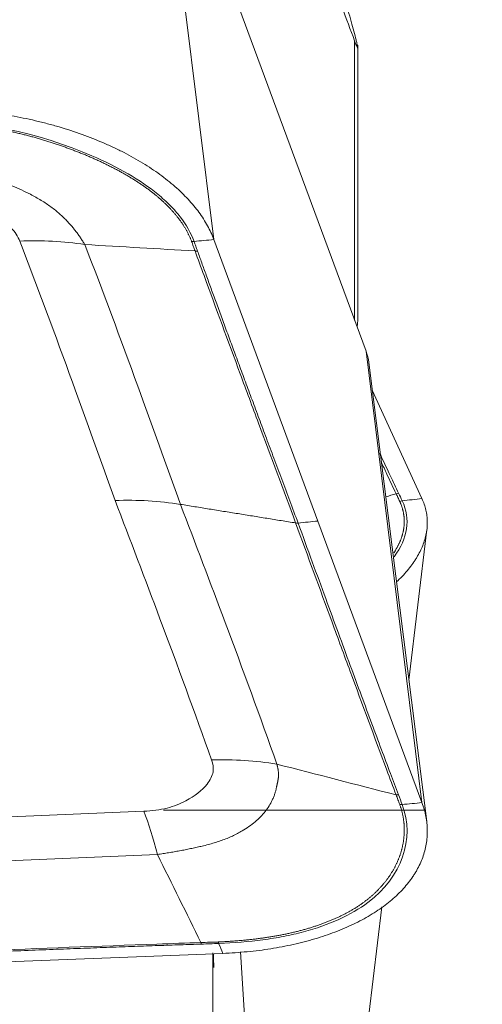
# Model space of a CAD drawing. Extents: x -1.03 to 3.01, y -1.91 to 2.51.
# Drawn here: x 1.81 to 2.03, y 0.31 to 0.77 of the extents above; entities that cross this region are included whole.
import ezdxf

# ---------------------------------------------------------------- set-up
doc = ezdxf.new("R2010")
doc.units = 0
doc.header["$MEASUREMENT"] = 0
doc.header["$PDMODE"] = 1
doc.linetypes.add('DASH', pattern=[3.75, 3, -0.75])
doc.layers.get('DEFPOINTS').update_dxf_attribs({"linetype": 'CONTINUOUS'})
for name, color, linetype, lineweight in [('1', 4, 'CONTINUOUS', 50), ('2', 7, 'CONTINUOUS', 25), ('SK3', 1, 'DASH', 35)]:
    doc.layers.add(name, color=color, linetype=linetype, lineweight=lineweight)
doc.styles.add('STANDARD 3.5 mm', font='monos.ttf', dxfattribs={"height": 0.137795})
doc.dimstyles.new('AM_DIN', dxfattribs={"dimtxt": 0.137795, "dimasz": 0.098425, "dimexe": 0.07874, "dimexo": 0.03937, "dimgap": 0.03937, "dimtad": 1, "dimdec": 3, "dimzin": 11, "dimdsep": 46, "dimlunit": 3, "dimtxsty": 'STANDARD 3.5 mm', "dimcen": 0.003543, "dimclrt": 256, "dimadec": 0, "dimazin": 2, "dimtm": 1e-09, "dimtfac": 0.707107, "dimtdec": 3, "dimtmove": 0, "dimatfit": 3, "dimfxl": 1, "dimtolj": 1, "dimlwd": -1, "dimarcsym": 0})

# ---------------------------------------------------------------- blocks, each defined once
blk = doc.blocks.new('*D16')
at = {"layer": '2', "color": 0, "lineweight": -2, "ltscale": 0.04}
for p, q in [((2.03937, 1.5), (3.00856, 1.5)), ((2.03937, -1.5), (3.00856, -1.5))]:
    blk.add_line(p, q, dxfattribs=at)
at = {"layer": '2', "color": 0, "ltscale": 0.04}
blk.add_line((2.92982, 1.40157), (2.92982, -1.40157), dxfattribs=at)
for points in [[(2.91341, 1.40157), (2.94622, 1.40157), (2.92982, 1.5)], [(2.91341, -1.40157), (2.94622, -1.40157), (2.92982, -1.5)]]:
    blk.add_solid(points, dxfattribs=at)
at = {"layer": 'DEFPOINTS', "color": 0, "ltscale": 0.04}
for p in [(2, 1.5), (2, -1.5), (2.92982, -1.5)]:
    blk.add_point(p, dxfattribs=at)
at = {"layer": '2', "ltscale": 0.04, "insert": (2.81709, 0), "char_height": 0.137795, "attachment_point": 5, "rotation": 90, "style": 'STANDARD 3.5 mm'}
blk.add_mtext('\\A1;%%c3"', dxfattribs=at)

msp = doc.modelspace()

# ---------------------------------------------------------------- linework, layer by layer
at = {"layer": '1', "lineweight": 18, "ltscale": 0.04}
for p, q in [((1.97189, 0.61413), (1.87642, 0.87254)), ((1.9681, 0.62918), (1.9681, 0.75452)), ((1.90209, 0.66536), (1.94982, 0.53615)), ((1.99971, 0.39828), (1.97316, 0.60898)), ((1.97478, 0.59618), (1.99756, 0.54645)), ((1.94982, 0.53615), (1.99756, 0.40695)), ((1.99155, 0.46309), (1.99981, 0.53228)), ((1.97322, 0.30959), (1.97914, 0.35916)), ((1.90621, 0.33777), (1.44534, 0.31945))]:
    msp.add_line(p, q, dxfattribs=at)
at = {"layer": '1', "lineweight": 13, "ltscale": 0.04}
for p, q in [((1.87642, 0.87254), (1.90209, 0.66536)), ((1.96663, 0.62837), (1.96663, 0.75657)), ((1.99756, 0.40695), (1.97189, 0.61413)), ((1.91812, 0.27541), (1.91434, 0.33853))]:
    msp.add_line(p, q, dxfattribs=at)
at = {"layer": '1', "lineweight": 18, "ltscale": 0.04}
for centre, major_axis, ratio, start_param, end_param in [((1.80105, 0.54941), (0.12853, 0.04968), 0.810315, 0.951296, 1.178191), ((1.90408, 0.61143), (0.06914, -0.00719), 0.541409, 0.125484, 0.260499), ((1.98855, 0.54193), (0.00358, 0.00165), 0.876445, 1.206796, 1.502724), ((1.88902, 0.31129), (0.12996, 0.0458), 0.814399, 0.97569, 1.202585), ((1.85799, 0.28779), (0.00621, -0.13765), 0.224199, 2.325671, 2.552566), ((1.98855, 0.40931), (0.0037, 0.00135), 0.81006, 4.108191, 4.404119)]:
    msp.add_ellipse(centre, major_axis=major_axis, ratio=ratio, start_param=start_param, end_param=end_param, dxfattribs=at)
at = {"layer": '1', "lineweight": 13, "ltscale": 0.04}
for centre, major_axis, ratio, start_param, end_param in [((1.89467, 0.66335), (0.0037, 0.00135), 0.815303, 4.109068, 4.402215), ((1.98688, 0.54546), (0.00356, 0.00168), 0.875434, 1.202666, 1.495813), ((1.98688, 0.41375), (0.00369, 0.00138), 0.809456, 4.101051, 4.394198), ((1.89671, 0.34546), (0.00013, -0.00393), 0.214804, 5.469673, 5.76282)]:
    msp.add_ellipse(centre, major_axis=major_axis, ratio=ratio, start_param=start_param, end_param=end_param, dxfattribs=at)
at = {"layer": '1', "lineweight": 18, "ltscale": 0.04}
for points, knots in [([(1.96663, 0.75657), (1.96287, 0.76666), (1.95908, 0.77682), (1.95147, 0.79725), (1.94765, 0.80752), (1.93613, 0.83848), (1.92839, 0.85931), (1.91284, 0.90121), (1.90502, 0.92229), (1.88932, 0.96462), (1.88144, 0.98587), (1.87355, 1.00719)], [0, 0, 0, 0, 0.125, 0.125, 0.25, 0.25, 0.5, 0.5, 0.75, 0.75, 1, 1, 1, 1]), ([(1.96663, 0.75657), (1.96689, 0.75588), (1.96709, 0.75534), (1.96743, 0.75449), (1.96757, 0.75416), (1.96779, 0.75368), (1.96787, 0.75351), (1.96799, 0.7533), (1.96803, 0.75326), (1.96812, 0.75324), (1.96811, 0.7534), (1.96806, 0.75379), (1.96803, 0.75394), (1.96796, 0.75429), (1.96792, 0.75449), (1.96778, 0.75513), (1.96766, 0.75563), (1.9674, 0.75671), (1.96725, 0.7573), (1.96676, 0.75917), (1.96639, 0.76055), (1.96559, 0.76347), (1.96517, 0.76501), (1.96428, 0.76818), (1.96382, 0.76982), (1.96288, 0.77315), (1.9624, 0.77484), (1.96144, 0.77826), (1.96095, 0.77998), (1.95947, 0.78516), (1.95848, 0.78863), (1.95653, 0.79552), (1.95556, 0.79893), (1.95367, 0.80563), (1.95275, 0.80892), (1.95096, 0.81532), (1.95009, 0.81844), (1.94926, 0.82145)], [0, 0, 0, 0, 0.015625, 0.015625, 0.03125, 0.03125, 0.046875, 0.046875, 0.0625, 0.0625, 0.09375, 0.09375, 0.109375, 0.109375, 0.125, 0.125, 0.15625, 0.15625, 0.1875, 0.1875, 0.25, 0.25, 0.3125, 0.3125, 0.375, 0.375, 0.4375, 0.4375, 0.5, 0.5, 0.625, 0.625, 0.75, 0.75, 0.875, 0.875, 1, 1, 1, 1]), ([(1.763, 0.72538), (1.76681, 0.72553), (1.77063, 0.72558), (1.7764, 0.72549), (1.7793, 0.7254), (1.7822, 0.72526), (1.78414, 0.72515), (1.78511, 0.72509), (1.78996, 0.72475), (1.79767, 0.72401), (1.80525, 0.72287), (1.81278, 0.72153), (1.81652, 0.72077), (1.82115, 0.71968), (1.82208, 0.71946), (1.82392, 0.719), (1.82484, 0.71876), (1.82759, 0.71803), (1.8294, 0.71753), (1.83475, 0.71595), (1.84171, 0.71367), (1.84831, 0.71106), (1.85313, 0.70898), (1.85472, 0.70826), (1.85784, 0.70679), (1.85938, 0.70603), (1.8639, 0.7037), (1.86964, 0.70048), (1.87742, 0.6953), (1.88205, 0.6916), (1.88531, 0.68874), (1.88636, 0.68777), (1.88838, 0.68582), (1.88934, 0.68484), (1.89209, 0.68188), (1.89541, 0.67787), (1.89804, 0.67376), (1.90033, 0.6696), (1.9013, 0.66749), (1.90209, 0.66536)], [0, 0, 0, 0, 0.0625, 0.0625, 0.09375, 0.109375, 0.109375, 0.125, 0.125, 0.1875, 0.25, 0.25, 0.3125, 0.3125, 0.328125, 0.328125, 0.34375, 0.34375, 0.375, 0.375, 0.4375, 0.5, 0.5, 0.53125, 0.53125, 0.5625, 0.5625, 0.625, 0.6875, 0.75, 0.75, 0.78125, 0.78125, 0.8125, 0.8125, 0.875, 0.9375, 0.9375, 1, 1, 1, 1]), ([(1.76481, 0.71978), (1.79273, 0.72089), (1.82248, 0.71403), (1.85804, 0.69868), (1.86838, 0.69273), (1.87841, 0.68447), (1.88027, 0.68278), (1.88369, 0.67932), (1.88834, 0.67402), (1.89154, 0.66838), (1.893, 0.66446)], [0, 0, 0, 0, 0.5, 0.5, 0.75, 0.75, 0.8125, 0.8125, 0.875, 1, 1, 1, 1]), ([(1.89188, 0.66449), (1.89181, 0.66468), (1.89166, 0.66506), (1.89142, 0.66563), (1.89118, 0.6662), (1.89092, 0.66677), (1.89066, 0.66733), (1.89038, 0.66789), (1.8901, 0.66845), (1.8898, 0.66901), (1.8895, 0.66957), (1.88919, 0.67012), (1.88886, 0.67067), (1.88853, 0.67122), (1.88819, 0.67177), (1.88784, 0.67232), (1.88748, 0.67286), (1.88711, 0.6734), (1.88672, 0.67394), (1.88633, 0.67447), (1.88593, 0.67501), (1.88553, 0.67554), (1.88511, 0.67607), (1.88468, 0.6766), (1.88424, 0.67712), (1.8838, 0.67765), (1.88334, 0.67817), (1.88288, 0.67869), (1.8824, 0.6792), (1.88192, 0.67972), (1.88143, 0.68023), (1.88093, 0.68074), (1.88042, 0.68124), (1.8799, 0.68175), (1.87937, 0.68225), (1.87883, 0.68275), (1.87829, 0.68325), (1.87774, 0.68374), (1.87717, 0.68424), (1.8766, 0.68473), (1.87602, 0.68522), (1.87544, 0.6857), (1.87484, 0.68619), (1.87424, 0.68667), (1.87362, 0.68714), (1.873, 0.68762), (1.87237, 0.68809), (1.87174, 0.68857), (1.87109, 0.68903), (1.87044, 0.6895), (1.86978, 0.68996), (1.86911, 0.69043), (1.86844, 0.69088), (1.86775, 0.69134), (1.86706, 0.69179), (1.86636, 0.69224), (1.86566, 0.69269), (1.86494, 0.69314), (1.86422, 0.69358), (1.8635, 0.69402), (1.86276, 0.69446), (1.86202, 0.6949), (1.86127, 0.69533), (1.86052, 0.69576), (1.85975, 0.69619), (1.85899, 0.69661), (1.85821, 0.69703), (1.85743, 0.69745), (1.85664, 0.69787), (1.85584, 0.69828), (1.85504, 0.69869), (1.85423, 0.6991), (1.85342, 0.69951), (1.8526, 0.69991), (1.85177, 0.70031), (1.85094, 0.70071), (1.8501, 0.7011), (1.84926, 0.70149), (1.84841, 0.70188), (1.84755, 0.70227), (1.84669, 0.70265), (1.84582, 0.70303), (1.84495, 0.70341), (1.84407, 0.70378), (1.84318, 0.70415), (1.84229, 0.70452), (1.8414, 0.70488), (1.8405, 0.70525), (1.83959, 0.7056), (1.83868, 0.70596), (1.83777, 0.70631), (1.83685, 0.70666), (1.83593, 0.707), (1.835, 0.70734), (1.83406, 0.70768), (1.83313, 0.70802), (1.83218, 0.70835), (1.83124, 0.70867), (1.83029, 0.709), (1.82933, 0.70931), (1.82838, 0.70963), (1.82741, 0.70994), (1.82645, 0.71025), (1.82548, 0.71055), (1.82451, 0.71085), (1.82353, 0.71114), (1.82255, 0.71143), (1.82157, 0.71172), (1.82058, 0.712), (1.81959, 0.71228), (1.8186, 0.71255), (1.81761, 0.71282), (1.81661, 0.71308), (1.81561, 0.71334), (1.8146, 0.71359), (1.8136, 0.71384), (1.81259, 0.71408), (1.81158, 0.71432), (1.81057, 0.71456), (1.80955, 0.71479), (1.80853, 0.71501), (1.80751, 0.71523), (1.80649, 0.71545), (1.80547, 0.71566), (1.80444, 0.71586), (1.80342, 0.71606), (1.80239, 0.71625), (1.80136, 0.71644), (1.80033, 0.71662), (1.79929, 0.7168), (1.79826, 0.71697), (1.79723, 0.71714), (1.79619, 0.7173), (1.79515, 0.71745), (1.79411, 0.7176), (1.79307, 0.71775), (1.79203, 0.71788), (1.79099, 0.71802), (1.78995, 0.71814), (1.78891, 0.71826), (1.78787, 0.71837), (1.78683, 0.71848), (1.78578, 0.71858), (1.78474, 0.71868), (1.7837, 0.71877), (1.78266, 0.71885), (1.78162, 0.71892), (1.78057, 0.71899), (1.77953, 0.71906), (1.77849, 0.71911), (1.77745, 0.71916), (1.77641, 0.71921), (1.77537, 0.71924), (1.77434, 0.71927), (1.7733, 0.71929), (1.77226, 0.71931), (1.77123, 0.71932), (1.7702, 0.71932), (1.76917, 0.71931), (1.76814, 0.7193), (1.76711, 0.71928), (1.76608, 0.71926), (1.7654, 0.71923), (1.76506, 0.71922)], [0, 0, 0, 0, 0.006213, 0.012425, 0.018638, 0.024851, 0.031064, 0.037277, 0.043489, 0.049702, 0.055914, 0.062126, 0.068338, 0.07455, 0.080761, 0.086973, 0.093185, 0.099396, 0.105608, 0.111819, 0.118031, 0.124242, 0.130454, 0.136665, 0.142877, 0.149088, 0.155299, 0.161511, 0.167722, 0.173933, 0.180145, 0.186356, 0.192567, 0.198778, 0.204989, 0.211199, 0.21741, 0.223621, 0.229831, 0.236042, 0.242252, 0.248462, 0.254673, 0.260883, 0.267094, 0.273304, 0.279515, 0.285725, 0.291936, 0.298147, 0.304358, 0.310569, 0.31678, 0.322991, 0.329202, 0.335414, 0.341625, 0.347837, 0.354049, 0.360261, 0.366472, 0.372684, 0.378896, 0.385108, 0.39132, 0.397532, 0.403744, 0.409955, 0.416167, 0.422378, 0.428589, 0.4348, 0.44101, 0.447221, 0.453431, 0.459641, 0.465851, 0.47206, 0.478269, 0.484479, 0.490688, 0.496897, 0.503106, 0.509315, 0.515524, 0.521733, 0.527943, 0.534152, 0.540362, 0.546572, 0.552782, 0.558992, 0.565203, 0.571413, 0.577624, 0.583835, 0.590047, 0.596258, 0.602469, 0.608681, 0.614893, 0.621104, 0.627316, 0.633527, 0.639739, 0.64595, 0.652161, 0.658372, 0.664583, 0.670794, 0.677005, 0.683216, 0.689427, 0.695637, 0.701848, 0.708059, 0.71427, 0.720481, 0.726691, 0.732902, 0.739113, 0.745324, 0.751535, 0.757746, 0.763957, 0.770168, 0.77638, 0.782591, 0.788803, 0.795014, 0.801226, 0.807437, 0.813649, 0.819861, 0.826072, 0.832283, 0.838495, 0.844706, 0.850917, 0.857129, 0.86334, 0.869551, 0.875762, 0.881973, 0.888184, 0.894395, 0.900606, 0.906818, 0.913029, 0.919241, 0.925453, 0.931665, 0.937877, 0.944089, 0.950301, 0.956513, 0.962726, 0.968938, 0.97515, 0.981362, 0.987575, 0.993787, 1, 1, 1, 1]), ([(1.893, 0.66446), (1.893, 0.66446), (1.893, 0.66446), (1.89327, 0.66373), (1.89353, 0.663), (1.89405, 0.66153), (1.89432, 0.6608), (1.89458, 0.66007)], [0, 0, 0, 0, 0.000293, 0.000293, 0.500002, 0.500002, 1, 1, 1, 1]), ([(1.8429, 0.66305), (1.85127, 0.64139), (1.85932, 0.61971), (1.8738, 0.57996), (1.88028, 0.56189), (1.88676, 0.54382)], [0, 0, 0, 0, 0.545491, 0.545491, 1, 1, 1, 1]), ([(1.93961, 0.53529), (1.93393, 0.55054), (1.92824, 0.5658), (1.91978, 0.5886), (1.91698, 0.59614), (1.90861, 0.61877), (1.90306, 0.63383), (1.8962, 0.6526), (1.89483, 0.65636), (1.89347, 0.66011)], [0, 0, 0, 0, 0.365753, 0.365753, 0.546971, 0.546971, 0.909397, 0.909397, 1, 1, 1, 1]), ([(1.9681, 0.62908), (1.9681, 0.62899), (1.9681, 0.62889), (1.9681, 0.62852), (1.96809, 0.62822), (1.96805, 0.62754), (1.96802, 0.62717), (1.96795, 0.62641), (1.96791, 0.62602), (1.96787, 0.62561)], [0, 0, 0, 0, 0.114242, 0.114242, 0.4201, 0.4201, 0.725958, 0.725958, 1, 1, 1, 1]), ([(1.98568, 0.54869), (1.98426, 0.55171), (1.98285, 0.55472), (1.98057, 0.55959), (1.97971, 0.56143), (1.97885, 0.56328)], [0, 0, 0, 0, 0.620636, 0.620636, 1, 1, 1, 1]), ([(1.98679, 0.54897), (1.98735, 0.5478), (1.98793, 0.54663), (1.98847, 0.54545), (1.98847, 0.54545), (1.98847, 0.54545)], [0, 0, 0, 0, 0.99971, 0.99971, 1, 1, 1, 1]), ([(1.88676, 0.54382), (1.89363, 0.52577), (1.9005, 0.50771), (1.91538, 0.46798), (1.92335, 0.4463), (1.93099, 0.42461)], [0, 0, 0, 0, 0.454509, 0.454509, 1, 1, 1, 1]), ([(1.98465, 0.52157), (1.98474, 0.5217), (1.98492, 0.52197), (1.98519, 0.52241), (1.98547, 0.52287), (1.98575, 0.52334), (1.98601, 0.5238), (1.98627, 0.52427), (1.98651, 0.52473), (1.98675, 0.5252), (1.98697, 0.52566), (1.98719, 0.52613), (1.9874, 0.52659), (1.98759, 0.52706), (1.98778, 0.52752), (1.98796, 0.52799), (1.98812, 0.52845), (1.98828, 0.52892), (1.98843, 0.52938), (1.98857, 0.52985), (1.98869, 0.53032), (1.98881, 0.53078), (1.98892, 0.53125), (1.98902, 0.53171), (1.9891, 0.53218), (1.98918, 0.53265), (1.98925, 0.53311), (1.9893, 0.53358), (1.98935, 0.53404), (1.98939, 0.53451), (1.98941, 0.53497), (1.98943, 0.53544), (1.98944, 0.53591), (1.98943, 0.53637), (1.98942, 0.53684), (1.98939, 0.5373), (1.98936, 0.53777), (1.98931, 0.53823), (1.98925, 0.5387), (1.98919, 0.53916), (1.98911, 0.53962), (1.98902, 0.54009), (1.98892, 0.54055), (1.98881, 0.54102), (1.98869, 0.54148), (1.98856, 0.54194), (1.98842, 0.5424), (1.98827, 0.54287), (1.98811, 0.54333), (1.98794, 0.54379), (1.98775, 0.54425), (1.98756, 0.54471), (1.98742, 0.54502), (1.98735, 0.54517)], [0, 0, 0, 0, 0.015907, 0.035587, 0.055266, 0.074946, 0.094626, 0.114306, 0.133985, 0.153665, 0.173345, 0.193026, 0.212706, 0.232387, 0.252067, 0.271748, 0.29143, 0.311112, 0.330794, 0.350476, 0.370158, 0.38984, 0.409522, 0.429204, 0.448886, 0.468568, 0.48825, 0.507931, 0.527612, 0.547293, 0.566974, 0.586655, 0.606335, 0.626016, 0.645697, 0.665377, 0.685059, 0.70474, 0.724422, 0.744105, 0.763788, 0.783471, 0.803155, 0.822839, 0.842523, 0.862207, 0.881891, 0.901575, 0.92126, 0.940944, 0.960629, 0.980315, 1, 1, 1, 1]), ([(1.99756, 0.54645), (1.99835, 0.54473), (1.99894, 0.54299), (1.99955, 0.54033), (1.99979, 0.539), (1.99992, 0.53765), (1.99998, 0.53674), (1.99999, 0.53629), (2.00003, 0.53402), (1.99986, 0.5322), (1.99916, 0.52857), (1.99808, 0.52493), (1.99627, 0.52129), (1.9949, 0.51902), (1.99462, 0.51856), (1.99402, 0.51765), (1.99371, 0.5172), (1.99275, 0.51584), (1.99207, 0.51494), (1.98989, 0.51227), (1.98809, 0.51032), (1.98609, 0.50841), (1.98589, 0.50822)], [0, 0, 0, 0, 0.140637, 0.140637, 0.210956, 0.246115, 0.246115, 0.281274, 0.281274, 0.421911, 0.421911, 0.562548, 0.703185, 0.703185, 0.738345, 0.738345, 0.773504, 0.773504, 0.843822, 0.843822, 0.98446, 1, 1, 1, 1]), ([(1.98568, 0.41051), (1.98426, 0.4143), (1.98285, 0.41809), (1.97578, 0.437), (1.97018, 0.4521), (1.96184, 0.4747), (1.95907, 0.48223), (1.95073, 0.50494), (1.94517, 0.52011), (1.93961, 0.53529)], [0, 0, 0, 0, 0.090603, 0.090603, 0.453029, 0.453029, 0.634247, 0.634247, 1, 1, 1, 1]), ([(1.99756, 0.40695), (1.99835, 0.40481), (1.99894, 0.40268), (1.99955, 0.39949), (1.99979, 0.39789), (1.99992, 0.3963), (1.99998, 0.39524), (1.99999, 0.3947), (2.00003, 0.39206), (1.99986, 0.38997), (1.99916, 0.38585), (1.99808, 0.38179), (1.99627, 0.37785), (1.9949, 0.37543), (1.99462, 0.37494), (1.99402, 0.37398), (1.99371, 0.3735), (1.99275, 0.37207), (1.99207, 0.37114), (1.98989, 0.36837), (1.98665, 0.36481), (1.98276, 0.36149), (1.97959, 0.35909), (1.97849, 0.35831), (1.97621, 0.35677), (1.97502, 0.35602), (1.97137, 0.35382), (1.96623, 0.35107), (1.95777, 0.34745), (1.95162, 0.34537), (1.94682, 0.34394), (1.94518, 0.34349), (1.94188, 0.34263), (1.94021, 0.34223), (1.93514, 0.3411), (1.92824, 0.33979), (1.92107, 0.33888), (1.91375, 0.33817), (1.91001, 0.33792), (1.90621, 0.33777)], [0, 0, 0, 0, 0.0625, 0.0625, 0.09375, 0.109375, 0.109375, 0.125, 0.125, 0.1875, 0.1875, 0.25, 0.3125, 0.3125, 0.328125, 0.328125, 0.34375, 0.34375, 0.375, 0.375, 0.4375, 0.5, 0.5, 0.53125, 0.53125, 0.5625, 0.5625, 0.625, 0.6875, 0.75, 0.75, 0.78125, 0.78125, 0.8125, 0.8125, 0.875, 0.9375, 0.9375, 1, 1, 1, 1]), ([(1.98679, 0.41048), (1.98735, 0.40901), (1.98793, 0.40753), (1.98847, 0.40605), (1.98847, 0.40605), (1.98847, 0.40605)], [0, 0, 0, 0, 0.999707, 0.999707, 1, 1, 1, 1]), ([(1.90406, 0.34299), (1.9044, 0.34301), (1.90508, 0.34304), (1.9061, 0.34309), (1.90711, 0.34314), (1.90813, 0.3432), (1.90914, 0.34327), (1.91014, 0.34334), (1.91115, 0.34341), (1.91215, 0.34348), (1.91315, 0.34356), (1.91415, 0.34365), (1.91514, 0.34373), (1.91613, 0.34383), (1.91712, 0.34392), (1.9181, 0.34402), (1.91908, 0.34413), (1.92005, 0.34424), (1.92102, 0.34435), (1.92199, 0.34447), (1.92296, 0.3446), (1.92392, 0.34473), (1.92487, 0.34486), (1.92582, 0.345), (1.92677, 0.34514), (1.92771, 0.34529), (1.92865, 0.34544), (1.92959, 0.3456), (1.93052, 0.34576), (1.93144, 0.34592), (1.93236, 0.3461), (1.93328, 0.34627), (1.93419, 0.34645), (1.93509, 0.34664), (1.93599, 0.34683), (1.93689, 0.34703), (1.93778, 0.34723), (1.93866, 0.34744), (1.93954, 0.34765), (1.94041, 0.34786), (1.94128, 0.34808), (1.94214, 0.34831), (1.943, 0.34854), (1.94385, 0.34878), (1.9447, 0.34902), (1.94553, 0.34927), (1.94637, 0.34952), (1.94719, 0.34978), (1.94802, 0.35004), (1.94883, 0.35031), (1.94964, 0.35058), (1.95044, 0.35086), (1.95124, 0.35114), (1.95203, 0.35142), (1.95281, 0.35172), (1.95359, 0.35201), (1.95436, 0.35232), (1.95512, 0.35262), (1.95588, 0.35294), (1.95663, 0.35325), (1.95737, 0.35358), (1.95811, 0.3539), (1.95883, 0.35424), (1.95956, 0.35458), (1.96027, 0.35492), (1.96098, 0.35527), (1.96168, 0.35562), (1.96237, 0.35598), (1.96306, 0.35634), (1.96374, 0.35671), (1.96441, 0.35708), (1.96507, 0.35746), (1.96572, 0.35784), (1.96637, 0.35823), (1.96701, 0.35863), (1.96764, 0.35903), (1.96826, 0.35943), (1.96888, 0.35984), (1.96949, 0.36025), (1.97008, 0.36067), (1.97067, 0.3611), (1.97126, 0.36153), (1.97183, 0.36196), (1.97239, 0.3624), (1.97295, 0.36285), (1.9735, 0.36329), (1.97404, 0.36375), (1.97457, 0.36421), (1.97509, 0.36467), (1.9756, 0.36514), (1.9761, 0.36561), (1.9766, 0.36609), (1.97708, 0.36657), (1.97756, 0.36706), (1.97803, 0.36755), (1.97849, 0.36804), (1.97894, 0.36854), (1.97938, 0.36904), (1.97981, 0.36955), (1.98024, 0.37006), (1.98065, 0.37057), (1.98106, 0.37109), (1.98145, 0.37161), (1.98184, 0.37213), (1.98222, 0.37266), (1.98258, 0.37319), (1.98294, 0.37372), (1.98329, 0.37426), (1.98363, 0.3748), (1.98396, 0.37534), (1.98428, 0.37589), (1.9846, 0.37643), (1.9849, 0.37698), (1.98519, 0.37754), (1.98547, 0.37809), (1.98575, 0.37865), (1.98601, 0.37921), (1.98627, 0.37977), (1.98651, 0.38034), (1.98675, 0.3809), (1.98697, 0.38147), (1.98719, 0.38204), (1.9874, 0.38262), (1.98759, 0.38319), (1.98778, 0.38377), (1.98796, 0.38434), (1.98812, 0.38492), (1.98828, 0.3855), (1.98843, 0.38608), (1.98857, 0.38667), (1.98869, 0.38725), (1.98881, 0.38784), (1.98892, 0.38842), (1.98902, 0.38901), (1.9891, 0.3896), (1.98918, 0.39019), (1.98925, 0.39078), (1.9893, 0.39137), (1.98935, 0.39196), (1.98939, 0.39255), (1.98941, 0.39314), (1.98943, 0.39374), (1.98944, 0.39433), (1.98943, 0.39492), (1.98942, 0.39551), (1.98939, 0.39611), (1.98936, 0.3967), (1.98931, 0.39729), (1.98925, 0.39788), (1.98919, 0.39847), (1.98911, 0.39906), (1.98902, 0.39965), (1.98892, 0.40024), (1.98881, 0.40083), (1.98869, 0.40142), (1.98856, 0.40201), (1.98842, 0.40259), (1.98827, 0.40318), (1.98811, 0.40376), (1.98794, 0.40434), (1.98775, 0.40492), (1.98756, 0.4055), (1.98742, 0.40589), (1.98735, 0.40608)], [0, 0, 0, 0, 0.006213, 0.012425, 0.018638, 0.024851, 0.031064, 0.037277, 0.043489, 0.049702, 0.055914, 0.062126, 0.068338, 0.07455, 0.080761, 0.086973, 0.093185, 0.099396, 0.105608, 0.111819, 0.118031, 0.124242, 0.130454, 0.136665, 0.142877, 0.149088, 0.155299, 0.161511, 0.167722, 0.173933, 0.180145, 0.186356, 0.192567, 0.198778, 0.204989, 0.211199, 0.21741, 0.223621, 0.229831, 0.236042, 0.242252, 0.248462, 0.254673, 0.260883, 0.267094, 0.273304, 0.279515, 0.285725, 0.291936, 0.298147, 0.304358, 0.310569, 0.31678, 0.322991, 0.329202, 0.335414, 0.341625, 0.347837, 0.354049, 0.360261, 0.366472, 0.372684, 0.378896, 0.385108, 0.39132, 0.397532, 0.403744, 0.409955, 0.416167, 0.422378, 0.428589, 0.4348, 0.44101, 0.447221, 0.453431, 0.459641, 0.465851, 0.47206, 0.478269, 0.484479, 0.490688, 0.496897, 0.503106, 0.509315, 0.515524, 0.521733, 0.527943, 0.534152, 0.540362, 0.546572, 0.552782, 0.558992, 0.565203, 0.571413, 0.577624, 0.583835, 0.590047, 0.596258, 0.602469, 0.608681, 0.614893, 0.621104, 0.627316, 0.633527, 0.639739, 0.64595, 0.652161, 0.658372, 0.664583, 0.670794, 0.677005, 0.683216, 0.689427, 0.695637, 0.701848, 0.708059, 0.71427, 0.720481, 0.726691, 0.732902, 0.739113, 0.745324, 0.751535, 0.757746, 0.763957, 0.770168, 0.77638, 0.782591, 0.788803, 0.795014, 0.801226, 0.807437, 0.813649, 0.819861, 0.826072, 0.832283, 0.838495, 0.844706, 0.850917, 0.857129, 0.86334, 0.869551, 0.875762, 0.881973, 0.888184, 0.894395, 0.900606, 0.906818, 0.913029, 0.919241, 0.925453, 0.931665, 0.937877, 0.944089, 0.950301, 0.956513, 0.962726, 0.968938, 0.97515, 0.981362, 0.987575, 0.993787, 1, 1, 1, 1]), ([(1.98847, 0.40605), (1.99442, 0.39029), (1.98834, 0.37297), (1.965, 0.35527), (1.95486, 0.35075), (1.94025, 0.34685), (1.93723, 0.34616), (1.93103, 0.34495), (1.92148, 0.34339), (1.91128, 0.34256), (1.90428, 0.34229)], [0, 0, 0, 0, 0.5, 0.5, 0.75, 0.75, 0.8125, 0.8125, 0.875, 1, 1, 1, 1]), ([(1.87622, 0.38312), (1.83763, 0.38138), (1.79898, 0.37982), (1.72806, 0.37712), (1.69581, 0.37595), (1.66355, 0.37478)], [0, 0, 0, 0, 0.545491, 0.545491, 1, 1, 1, 1]), ([(1.67362, 0.33384), (1.70075, 0.335), (1.72787, 0.33616), (1.76844, 0.33786), (1.78189, 0.33841), (1.82222, 0.34003), (1.84911, 0.34107), (1.88273, 0.34227), (1.88946, 0.3425), (1.89619, 0.34273)], [0, 0, 0, 0, 0.365753, 0.365753, 0.546971, 0.546971, 0.909397, 0.909397, 1, 1, 1, 1]), ([(1.90428, 0.34229), (1.90428, 0.34229), (1.90428, 0.34229), (1.90297, 0.34224), (1.90165, 0.3422), (1.89903, 0.34212), (1.89772, 0.34207), (1.8964, 0.34203)], [0, 0, 0, 0, 0.000293, 0.000293, 0.500002, 0.500002, 1, 1, 1, 1]), ([(1.90157, 0.27036), (1.90157, 0.27343), (1.90157, 0.27664), (1.90157, 0.2817), (1.90157, 0.28342), (1.90157, 0.28606), (1.90157, 0.28695), (1.90157, 0.28875), (1.90157, 0.28965), (1.90157, 0.29417), (1.90157, 0.29783), (1.90157, 0.30336), (1.90157, 0.30522), (1.90157, 0.30894), (1.90157, 0.31079), (1.90157, 0.31626), (1.90157, 0.31983), (1.90157, 0.32418), (1.90157, 0.32505), (1.90157, 0.32677), (1.90157, 0.32762), (1.90157, 0.33014), (1.90157, 0.33177), (1.90157, 0.33494), (1.90157, 0.33648), (1.90157, 0.33798)], [0, 0, 0, 0, 0.153787, 0.153787, 0.23068, 0.23068, 0.269127, 0.269127, 0.307574, 0.307574, 0.461361, 0.461361, 0.538254, 0.538254, 0.615148, 0.615148, 0.768935, 0.768935, 0.807382, 0.807382, 0.845828, 0.845828, 0.922722, 0.922722, 1, 1, 1, 1])]:
    msp.add_open_spline(points, degree=3, knots=knots, dxfattribs=at)
at = {"layer": '1', "lineweight": 13, "ltscale": 0.04}
for points, knots in [([(1.7595, 0.69904), (1.75979, 0.69905), (1.76037, 0.69905), (1.76124, 0.69906), (1.76211, 0.69906), (1.76298, 0.69906), (1.76385, 0.69905), (1.76471, 0.69904), (1.76558, 0.69902), (1.76645, 0.69899), (1.76732, 0.69895), (1.76818, 0.69891), (1.76905, 0.69886), (1.76991, 0.6988), (1.77078, 0.69873), (1.77164, 0.69865), (1.7725, 0.69857), (1.77336, 0.69848), (1.77421, 0.69838), (1.77495, 0.69828), (1.77561, 0.6982), (1.77621, 0.69813), (1.77688, 0.69804), (1.77762, 0.69795), (1.77843, 0.69785), (1.77932, 0.69773), (1.78028, 0.6976), (1.78131, 0.69745), (1.78241, 0.69728), (1.78358, 0.69709), (1.78482, 0.69688), (1.78613, 0.69665), (1.7875, 0.69639), (1.78895, 0.6961), (1.7916, 0.69554), (1.79541, 0.69463), (1.80027, 0.69325), (1.80497, 0.69171), (1.80952, 0.68999), (1.81386, 0.68813), (1.8175, 0.68637), (1.8205, 0.68475), (1.82292, 0.68334), (1.82522, 0.68187), (1.8274, 0.68035), (1.82944, 0.67879), (1.83135, 0.67718), (1.83277, 0.67585), (1.83379, 0.67483), (1.83447, 0.67414), (1.83513, 0.67343), (1.83578, 0.67273), (1.83642, 0.67201), (1.83704, 0.6713), (1.83764, 0.67058), (1.83823, 0.66985), (1.83881, 0.66911), (1.83936, 0.66838), (1.83991, 0.66763), (1.84044, 0.66688), (1.84095, 0.66612), (1.84145, 0.66536), (1.84194, 0.66459), (1.84242, 0.66382), (1.84274, 0.66331), (1.8429, 0.66305)], [0, 0, 0, 0, 0.008053, 0.016094, 0.024121, 0.032134, 0.040132, 0.048118, 0.056093, 0.064057, 0.072012, 0.079957, 0.087892, 0.095817, 0.103732, 0.111638, 0.119535, 0.127421, 0.135298, 0.143166, 0.147999, 0.153501, 0.159673, 0.166516, 0.174029, 0.182214, 0.19107, 0.200597, 0.210795, 0.221664, 0.233204, 0.245415, 0.258296, 0.271849, 0.286072, 0.333556, 0.381042, 0.428533, 0.476029, 0.523532, 0.571046, 0.601692, 0.632344, 0.663003, 0.693667, 0.724336, 0.755011, 0.785692, 0.798385, 0.811058, 0.823711, 0.836347, 0.848967, 0.861574, 0.874169, 0.886754, 0.899331, 0.911903, 0.924472, 0.93704, 0.949608, 0.962177, 0.97476, 0.987367, 1, 1, 1, 1]), ([(1.81303, 0.66464), (1.81223, 0.66672), (1.811, 0.66883), (1.80702, 0.67264), (1.80447, 0.67441), (1.79719, 0.67854), (1.79195, 0.68075), (1.78293, 0.68343), (1.77927, 0.68424), (1.77232, 0.68511), (1.769, 0.68514), (1.76578, 0.68503)], [0, 0, 0, 0, 0.184665, 0.184665, 0.368037, 0.368037, 0.661666, 0.661666, 0.841343, 0.841343, 1, 1, 1, 1]), ([(1.85682, 0.54557), (1.85034, 0.56366), (1.84386, 0.58174), (1.8294, 0.62144), (1.82138, 0.64305), (1.81303, 0.66464)], [0, 0, 0, 0, 0.455526, 0.455526, 1, 1, 1, 1]), ([(1.89347, 0.66011), (1.89321, 0.66084), (1.89294, 0.66157), (1.89254, 0.66266), (1.89241, 0.66303), (1.89215, 0.66376), (1.89202, 0.66413), (1.89188, 0.66449)], [0, 0, 0, 0, 0.5, 0.5, 0.75, 0.75, 1, 1, 1, 1]), ([(1.89458, 0.66007), (1.89523, 0.65828), (1.89656, 0.65458), (1.89863, 0.64888), (1.90083, 0.64285), (1.90314, 0.6365), (1.90558, 0.62983), (1.90815, 0.62284), (1.91085, 0.61552), (1.91367, 0.60788), (1.91662, 0.59992), (1.91969, 0.59164), (1.92289, 0.58303), (1.92622, 0.5741), (1.92967, 0.56484), (1.93325, 0.55526), (1.93695, 0.54537), (1.93946, 0.53866), (1.94074, 0.53525)], [0, 0, 0, 0, 0.043336, 0.089227, 0.137674, 0.188675, 0.242232, 0.298343, 0.35701, 0.418232, 0.48201, 0.548343, 0.617231, 0.688674, 0.762673, 0.839227, 0.918336, 1, 1, 1, 1]), ([(1.97824, 0.56715), (1.97849, 0.56661), (1.98009, 0.56317), (1.98294, 0.5571), (1.98555, 0.55159), (1.98679, 0.54897)], [0, 0, 0, 0, 0.088898, 0.566651, 1, 1, 1, 1]), ([(1.98735, 0.54517), (1.98722, 0.54547), (1.98708, 0.54576), (1.98679, 0.54635), (1.98665, 0.54664), (1.98624, 0.54752), (1.98596, 0.54811), (1.98568, 0.54869)], [0, 0, 0, 0, 0.25, 0.25, 0.5, 0.5, 1, 1, 1, 1]), ([(1.85682, 0.54557), (1.8619, 0.54577), (1.86696, 0.54573), (1.87697, 0.54514), (1.88192, 0.5446), (1.88676, 0.54382)], [0, 0, 0, 0, 0.5, 0.5, 1, 1, 1, 1]), ([(1.90101, 0.42652), (1.89339, 0.44814), (1.88544, 0.46975), (1.87058, 0.50943), (1.8637, 0.5275), (1.85682, 0.54557)], [0, 0, 0, 0, 0.544473, 0.544473, 1, 1, 1, 1]), ([(1.94074, 0.53525), (1.94291, 0.5293), (1.94712, 0.51774), (1.95328, 0.50089), (1.95908, 0.48504), (1.96455, 0.47018), (1.96966, 0.45632), (1.97444, 0.44345), (1.97886, 0.43158), (1.98294, 0.4207), (1.98555, 0.41378), (1.98679, 0.41048)], [0, 0, 0, 0, 0.143414, 0.278753, 0.406016, 0.525203, 0.636314, 0.739348, 0.834308, 0.921192, 1, 1, 1, 1]), ([(1.86998, 0.40302), (1.87368, 0.40319), (1.87738, 0.40358), (1.88383, 0.40528), (1.88674, 0.40646), (1.89333, 0.40995), (1.89668, 0.41256), (1.90037, 0.41721), (1.90137, 0.41913), (1.90203, 0.42288), (1.90164, 0.42472), (1.90101, 0.42652)], [0, 0, 0, 0, 0.184664, 0.184664, 0.368036, 0.368036, 0.661666, 0.661666, 0.841343, 0.841343, 1, 1, 1, 1]), ([(1.93099, 0.42461), (1.93104, 0.42445), (1.93112, 0.42413), (1.93123, 0.42366), (1.93134, 0.42319), (1.93143, 0.42272), (1.93152, 0.42225), (1.93159, 0.42178), (1.93165, 0.42132), (1.93169, 0.42085), (1.93172, 0.42039), (1.93173, 0.41993), (1.93173, 0.41947), (1.93172, 0.41901), (1.93169, 0.41855), (1.93164, 0.4181), (1.93158, 0.41765), (1.93151, 0.4172), (1.93142, 0.41676), (1.93133, 0.41637), (1.93124, 0.41603), (1.93118, 0.41571), (1.93111, 0.41536), (1.93103, 0.41496), (1.93094, 0.41453), (1.93085, 0.41405), (1.93073, 0.41354), (1.9306, 0.41298), (1.93045, 0.41239), (1.93027, 0.41176), (1.93007, 0.41109), (1.92983, 0.41038), (1.92956, 0.40964), (1.92924, 0.40887), (1.9286, 0.40744), (1.9275, 0.40541), (1.9257, 0.40286), (1.92354, 0.40041), (1.92105, 0.3981), (1.91823, 0.39593), (1.91547, 0.39415), (1.91289, 0.39272), (1.91059, 0.39159), (1.90816, 0.39053), (1.90563, 0.38956), (1.90298, 0.38867), (1.90024, 0.38786), (1.89795, 0.38728), (1.89619, 0.38688), (1.89499, 0.3866), (1.89378, 0.38634), (1.89257, 0.38607), (1.89135, 0.38582), (1.89012, 0.38557), (1.88889, 0.38532), (1.88765, 0.38508), (1.8864, 0.38484), (1.88515, 0.38461), (1.88389, 0.38439), (1.88263, 0.38417), (1.88136, 0.38395), (1.88008, 0.38374), (1.8788, 0.38354), (1.87751, 0.38333), (1.87665, 0.38319), (1.87622, 0.38312)], [0, 0, 0, 0, 0.008053, 0.016094, 0.024121, 0.032134, 0.040132, 0.048118, 0.056093, 0.064057, 0.072012, 0.079957, 0.087892, 0.095817, 0.103732, 0.111638, 0.119535, 0.127421, 0.135298, 0.143166, 0.147999, 0.153501, 0.159673, 0.166516, 0.174029, 0.182214, 0.19107, 0.200597, 0.210795, 0.221664, 0.233204, 0.245415, 0.258296, 0.271849, 0.286072, 0.333556, 0.381042, 0.428533, 0.476029, 0.523532, 0.571046, 0.601692, 0.632344, 0.663003, 0.693667, 0.724336, 0.755011, 0.785692, 0.798385, 0.811058, 0.823711, 0.836347, 0.848967, 0.861574, 0.874169, 0.886754, 0.899331, 0.911903, 0.924472, 0.93704, 0.949608, 0.962177, 0.97476, 0.987367, 1, 1, 1, 1]), ([(1.98735, 0.40608), (1.98722, 0.40645), (1.98708, 0.40682), (1.98679, 0.40756), (1.98665, 0.40793), (1.98624, 0.40904), (1.98596, 0.40977), (1.98568, 0.41051)], [0, 0, 0, 0, 0.25, 0.25, 0.5, 0.5, 1, 1, 1, 1]), ([(1.6576, 0.39469), (1.68988, 0.39586), (1.72216, 0.39703), (1.79298, 0.39973), (1.83151, 0.40128), (1.86998, 0.40302)], [0, 0, 0, 0, 0.455527, 0.455527, 1, 1, 1, 1]), ([(1.8964, 0.34203), (1.89319, 0.34192), (1.88656, 0.3417), (1.87634, 0.34134), (1.86555, 0.34096), (1.85419, 0.34055), (1.84227, 0.3401), (1.82978, 0.33963), (1.81672, 0.33912), (1.80309, 0.33858), (1.7889, 0.33801), (1.77414, 0.33741), (1.75881, 0.33677), (1.74292, 0.3361), (1.72645, 0.3354), (1.70942, 0.33467), (1.69183, 0.33391), (1.6799, 0.33339), (1.67385, 0.33313)], [0, 0, 0, 0, 0.043336, 0.089227, 0.137674, 0.188675, 0.242232, 0.298343, 0.35701, 0.418232, 0.48201, 0.548343, 0.617231, 0.688674, 0.762673, 0.839227, 0.918336, 1, 1, 1, 1]), ([(1.89619, 0.34273), (1.8975, 0.34278), (1.89881, 0.34282), (1.90078, 0.34288), (1.90143, 0.34291), (1.90275, 0.34295), (1.9034, 0.34297), (1.90406, 0.34299)], [0, 0, 0, 0, 0.5, 0.5, 0.75, 0.75, 1, 1, 1, 1])]:
    msp.add_open_spline(points, degree=3, knots=knots, dxfattribs=at)
for points in [[(1.893, 0.66446), (1.89243, 0.6644), (1.89188, 0.66449)], [(1.90428, 0.34229), (1.90416, 0.34257), (1.90406, 0.34299)]]:
    msp.add_rational_spline(points, [1, 0.989066757919, 1], degree=2, dxfattribs=at)
at = {"layer": '1', "lineweight": 18, "ltscale": 0.04}
for points, degree in [([(1.90209, 0.66536), (1.89906, 0.66506), (1.89603, 0.66476), (1.893, 0.66446)], 3), ([(1.88676, 0.54382), (1.93961, 0.53529)], 1), ([(1.98847, 0.54545), (1.9925, 0.53698), (1.99101, 0.52831), (1.9848, 0.51977)], 3), ([(1.99756, 0.54645), (1.99453, 0.54612), (1.9915, 0.54578), (1.98847, 0.54545)], 3), ([(1.94074, 0.53525), (1.94036, 0.53522), (1.93997, 0.53523), (1.93961, 0.53529)], 3), ([(1.94074, 0.53525), (1.94376, 0.53555), (1.94679, 0.53585), (1.94982, 0.53615)], 3), ([(1.99756, 0.40695), (1.99453, 0.40665), (1.9915, 0.40635), (1.98847, 0.40605)], 3), ([(1.90621, 0.33777), (1.90557, 0.33927), (1.90492, 0.34078), (1.90428, 0.34229)], 3), ([(1.90213, 0.33124), (1.90203, 0.33335), (1.90195, 0.33546), (1.90188, 0.33758)], 3)]:
    msp.add_open_spline(points, degree=degree, dxfattribs=at)
at = {"layer": '1', "lineweight": 13, "ltscale": 0.04}
for points in [[(1.89347, 0.66011), (1.87661, 0.66109), (1.85975, 0.66208), (1.8429, 0.66305)], [(1.98094, 0.5473), (1.98252, 0.54776), (1.9841, 0.54823), (1.98568, 0.54869)], [(1.93099, 0.42461), (1.94923, 0.4199), (1.96746, 0.41521), (1.98568, 0.41051)], [(1.89619, 0.34273), (1.88954, 0.3562), (1.88288, 0.36966), (1.87622, 0.38312)]]:
    msp.add_open_spline(points, degree=3, dxfattribs=at)
at = {"layer": 'SK3', "lineweight": 13, "ltscale": 0.04}
msp.add_line((1.99905, 0.40354), (1.1811, 0.40354), dxfattribs=at)

# ---------------------------------------------------------------- dimensions: what is measured, and where the dimension line sits
at = {"layer": '2', "ltscale": 0.04}
dim = msp.add_linear_dim(base=(2.92982, -1.5), p1=(2, 1.5), p2=(2, -1.5), angle=90, text='%%c<>', dimstyle='AM_DIN', override={"dimtmove": 0}, dxfattribs=at)
dim.commit()
dim.dimension.update_dxf_attribs({"geometry": '*D16', "text_midpoint": (2.92982, 0), "dimtype": 160})

doc.saveas('drawing.dxf')
